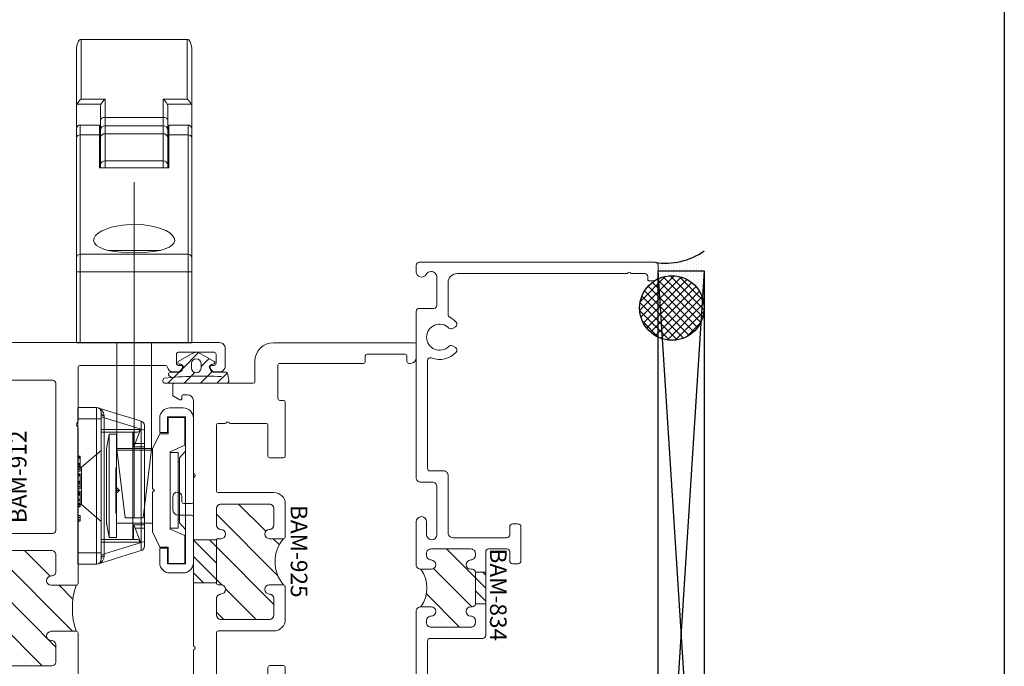
# Model space of a CAD drawing. Units: inches. Extents: x -80 to 1378, y -169 to 158.
# Drawn here: x -69 to -64, y 7 to 11 of the extents above; entities that cross this region are included whole.
import ezdxf

# ---------------------------------------------------------------- set-up
doc = ezdxf.new("R2010")
doc.units = ezdxf.units.IN
doc.header["$LTSCALE"] = 32
doc.header["$MEASUREMENT"] = 0
doc.linetypes.add('CENTERX2', pattern=[0.8, 0.5, -0.1, 0.1, -0.1])
doc.linetypes.add('HIDDEN', pattern=[0.375, 0.25, -0.125])
doc.layers.get('0').update_dxf_attribs({"linetype": 'CONTINUOUS', "lineweight": 30})
for name, color, linetype, lineweight in [('00-SEALANT', 5, 'CONTINUOUS', 25), ('Die#', 230, 'CONTINUOUS', 15), ('Extrusions', 170, 'CONTINUOUS', 20), ('HARDWARE', 40, 'CONTINUOUS', 20), ('Misc.', 42, 'CONTINUOUS', 13), ('Thermal Break', 1, 'CONTINUOUS', 15)]:
    doc.layers.add(name, color=color, linetype=linetype, lineweight=lineweight)
doc.layers.add('AM_VIEWS', color=1, linetype='CONTINUOUS', lineweight=25, plot=False)
doc.styles.add('PART ID', font='arial.ttf')

# ---------------------------------------------------------------- blocks, each defined once
blk = doc.blocks.new('PI BLUB')
at = {"layer": 'Misc.'}
for p, q in [((-0.0678, 0.1063), (-0.0104, 0.1637)), ((-0.051, 0.1715), (-0.0124, 0.1643)), ((-0.0678, -0.1719), (-0.0678, 0.1566)), ((-0.0072, 0.1584), (-0.0072, 0.0952)), ((-0.0678, 0.0179), (-0.0047, 0.0811)), ((0.0141, 0.0701), (0.0267, 0.0701)), ((0.0232, 0.0206), (0.0668, 0.0642)), ((0.0353, 0.0787), (0.0353, 0.0873)), ((0.0509, 0.0923), (0.0921, 0.0199)), ((0.0105, -0.0805), (0.0983, 0.0073)), ((0.0151, 0.0206), (0.0398, 0.0206)), ((-0.0678, -0.0705), (-0.0098, -0.0124)), ((0.0398, -0.0311), (0.0151, -0.0311)), ((0.0921, -0.0303), (0.0509, -0.1027)), ((-0.0678, -0.1588), (-0.0074, -0.0984)), ((-0.0072, -0.102), (-0.0072, -0.1473)), ((0.0267, -0.0805), (0.0108, -0.0805)), ((0.0353, -0.0977), (0.0353, -0.0891))]:
    blk.add_line(p, q, dxfattribs=at)
for centre, radius, start, end in [((-0.0528, 0.1566), 0.015, 83, 180), ((-0.0132, 0.1584), 0.006, 0, 83), ((-2.2627, 0.0349), 2.2336, 354.5194, 2.4648), ((0.0141, 0.0916), 0.0215, 170.2759, 270), ((0.0267, 0.0787), 0.00861, 270, 360), ((0.0439, 0.0873), 0.00861, 35.6184, 180), ((0.0151, -0.0052), 0.0258, 90, 270), ((0.0398, -0.0052), 0.0258, 270, 90), ((0.0571, -0.0052), 0.0431, 324.3816, 35.6184), ((0.0113, -0.0992), 0.0187, 91.7569, 188.7342), ((0.0267, -0.0891), 0.00861, 0, 90), ((0.0439, -0.0977), 0.00861, 180, 324.3816), ((-0.006, -0.1301), 0.0299, 188.7565, 238.7618), ((-0.0187, -0.144), 0.012, 256.3446, 343.8515), ((-0.0528, -0.1719), 0.015, 180, 334.0574)]:
    blk.add_arc(centre, radius, start, end, dxfattribs=at)
blk = doc.blocks.new('BAM-834')
at = {"layer": 'Thermal Break'}
h = blk.add_hatch(dxfattribs=at)
h.set_pattern_fill('ANSI31', color=256, style=0)
h.paths.add_polyline_path([(2.132, 1.287), (2.132, 1.231, -1), (2.082, 1.231, 0.414214), (2.057, 1.256), (2.047, 1.256, 0.414214), (2.022, 1.231), (2.022, 1.016, 0.414214), (2.047, 0.991), (2.057, 0.991, 0.414214), (2.082, 1.016, -1), (2.132, 1.016), (2.132, 1.007, 0.414214), (2.148, 0.991), (2.32, 0.991, 0.414214), (2.336, 1.007), (2.336, 1.016, -1), (2.386, 1.016, 0.414214), (2.411, 0.991), (2.421, 0.991, 0.414214), (2.446, 1.016), (2.446, 1.231, 0.414214), (2.421, 1.256), (2.411, 1.256, 0.414214), (2.386, 1.231, -1), (2.336, 1.231), (2.336, 1.287, -0.32347)])
h = blk.add_hatch(dxfattribs=at)
h.set_pattern_fill('ANSI31', color=256, scale=0.4, style=0)
h.paths.add_polyline_path([(2.32, 0.935), (2.32, 0.991), (2.148, 0.991), (2.148, 0.935)])
at = {"layer": 'Extrusions'}
blk.add_lwpolyline([(2.421, 1.256), (2.411, 1.256, 0.414214), (2.386, 1.231), (2.386, 1.231, -1), (2.336, 1.231), (2.336, 1.287, -0.414214), (2.361, 1.312), (2.593, 1.312, -1), (2.593, 1.256), (2.5236, 1.256, 1), (2.5236, 1.2), (2.783, 1.2, 0.414214), (2.808, 1.225), (2.808, 1.287, -0.414214), (2.833, 1.312), (3.734, 1.312, -0.414214), (3.75, 1.296), (3.75, 1.216, 0.414214), (3.766, 1.2), (3.919, 1.2, 0.414214), (3.95, 1.231), (3.95, 1.231, 0.267949), (3.9345, 1.2579, -0.767327), (3.949, 1.312), (3.984, 1.312, -0.414214), (4, 1.296), (4, 0.016, -0.414214), (3.984, 0), (3.925, 0, -0.414214), (3.9, 0.025), (3.9, 0.05, -0.414214), (3.906, 0.056), (3.923, 0.056, 0.414214), (3.939, 0.072), (3.939, 0.148, 1), (3.939, 0.164), (3.939, 1.089, 0.414214), (3.889, 1.139), (3.7162, 1.139, 0.282464), (3.7019, 1.1302, -0.091335), (3.6753, 1.0954, -0.478143), (3.6507, 1.0992), (3.6412, 1.1157, -0.340011), (3.6438, 1.135, 2.421048), (3.5442, 1.135, -0.340011), (3.5468, 1.1157), (3.5373, 1.0992, -0.478143), (3.5127, 1.0954, -0.311406), (3.4813, 1.2292, 0.528386), (3.4665, 1.251), (2.885, 1.251, 0.414214), (2.869, 1.235), (2.869, 1.164, -0.414214), (2.844, 1.139), (2.532, 1.139, 0.414214), (2.507, 1.114), (2.507, 0.821, 0.414214), (2.523, 0.805), (2.566, 0.805, -0.414214), (2.582, 0.789), (2.582, 0.76, -0.414214), (2.566, 0.744), (2.382, 0.744, -0.414214), (2.366, 0.76), (2.366, 0.789, -0.414214), (2.382, 0.805), (2.43, 0.805, 0.414214), (2.446, 0.821), (2.446, 0.919, 0.414214), (2.43, 0.935), (1.977, 0.935, -0.414214), (1.961, 0.951), (1.961, 1.235, 0.414214), (1.945, 1.251), (1.2835, 1.251, 0.528386), (1.2687, 1.2292, -0.311406), (1.2373, 1.0954, -0.478143), (1.2127, 1.0992), (1.2032, 1.1157, -0.340011), (1.2058, 1.135, 2.421048), (1.1062, 1.135, -0.340011), (1.1088, 1.1157), (1.0993, 1.0992, -0.478143), (1.0747, 1.0954, -0.311406), (1.0433, 1.2292, 0.528386), (1.0285, 1.251), (0.111, 1.251, 0.414214), (0.061, 1.201), (0.061, 0.072, 0.414214), (0.077, 0.056), (0.094, 0.056, -0.414214), (0.1, 0.05), (0.1, 0.025, -0.414214), (0.075, 0), (0.016, 0, -0.414214), (0, 0.016), (0, 1.296, -0.414214), (0.016, 1.312), (1.285, 1.312, 0.414214), (1.301, 1.328), (1.301, 2.062), (1.355, 2.062, -0.414214), (1.371, 2.046), (1.363, 2.038), (1.3692, 2.0318, -0.414214), (1.3692, 2.0233), (1.363, 2.017), (1.3692, 2.0108, -0.414214), (1.3692, 2.0023), (1.363, 1.9961), (1.3692, 1.9898, -0.414214), (1.3692, 1.9813), (1.363, 1.9751), (1.3692, 1.9688, -0.414214), (1.3692, 1.9604), (1.363, 1.9541), (1.3692, 1.9479, -0.414214), (1.3692, 1.9394), (1.363, 1.9331), (1.3692, 1.9269, -0.414214), (1.3692, 1.9184), (1.363, 1.9122), (1.3692, 1.9059, -0.414214), (1.3692, 1.8974), (1.363, 1.8912), (1.3692, 1.885, -0.414214), (1.3692, 1.8765), (1.363, 1.8702), (1.3692, 1.864, -0.414214), (1.3692, 1.8555), (1.363, 1.8493), (1.3692, 1.843, -0.414214), (1.3692, 1.8345), (1.363, 1.8283), (1.3692, 1.8221, -0.414214), (1.3692, 1.8136), (1.363, 1.8073), (1.3692, 1.8011, -0.414214), (1.3692, 1.7926), (1.363, 1.7864), (1.3692, 1.7801, -0.414214), (1.3692, 1.7716), (1.363, 1.7654), (1.3692, 1.7591, -0.414214), (1.3692, 1.7507), (1.363, 1.7444), (1.3692, 1.7382, -0.414214), (1.3692, 1.7297), (1.363, 1.7234), (1.3692, 1.7172, -0.414214), (1.3692, 1.7087), (1.363, 1.7025), (1.3692, 1.6962, -0.414214), (1.3692, 1.6877), (1.363, 1.6815), (1.3692, 1.6753, -0.414214), (1.3692, 1.6668), (1.363, 1.6605), (1.3692, 1.6543, -0.414214), (1.3692, 1.6458), (1.363, 1.6396), (1.3692, 1.6333, -0.414214), (1.3692, 1.6248), (1.363, 1.6186), (1.3692, 1.6123, -0.414214), (1.3692, 1.6039), (1.363, 1.5976), (1.3692, 1.5914, -0.198912), (1.371, 1.5871), (1.371, 1.328, 0.414214), (1.387, 1.312), (2.107, 1.312, -0.414214), (2.132, 1.287), (2.132, 1.231, -1), (2.082, 1.231, 0.414214), (2.057, 1.256), (2.047, 1.256, 0.414214), (2.022, 1.231), (2.022, 1.016, 0.414214), (2.047, 0.991), (2.057, 0.991, 0.414214), (2.082, 1.016, -1), (2.132, 1.016), (2.132, 1.007, 0.414214), (2.148, 0.991), (2.32, 0.991, 0.414214), (2.336, 1.007), (2.336, 1.016, -1), (2.386, 1.016, 0.414214), (2.411, 0.991), (2.421, 0.991, 0.414214), (2.446, 1.016), (2.446, 1.231, 0.414214)], format="xyb", close=True, dxfattribs=at)
at = {"layer": 'Thermal Break'}
for points in [[(2.148, 0.991), (2.148, 0.935)], [(2.32, 0.991), (2.32, 0.935)]]:
    blk.add_lwpolyline(points, dxfattribs=at)
blk.add_arc((2.234, 1.4282), 0.1742, 234.1503, 305.8497, dxfattribs=at)
at = {"layer": 'Die#', "style": 'PART ID', "flags": 8}
blk.add_attdef('BAM-834', (1.9211, 0.823), '', height=0.09, dxfattribs=at)
blk = doc.blocks.new('A$C4DDE0FFB')
at = {"layer": 'Extrusions'}
for p, q in [((0.2745, 2.063), (0.2895, 2.063)), ((0.2995, 2.053), (0.2995, 1.219)), ((0.1745, 0.885), (0.1745, 1.963)), ((1.3945, 1.219), (1.3945, 1.29)), ((1.4255, 1.321), (1.4945, 1.321)), ((2.0204, 1.2815), (2.0404, 1.316)), ((2.049, 1.321), (2.0995, 1.321)), ((2.1095, 1.311), (2.1095, 0.885)), ((1.457, 1.261), (1.457, 1.219)), ((1.4575, 1.2431), (1.4575, 1.249)), ((1.4945, 1.271), (1.467, 1.271)), ((2.04, 1.271), (2.0265, 1.271)), ((2.047, 1.24), (2.047, 1.264)), ((-0.0455, 0.01), (-0.0455, 1.178)), ((0.0165, 1.178), (0.0165, 0.885)), ((0.3095, 1.209), (0.6575, 1.209)), ((0.6645, 1.2061), (0.6696, 1.2011)), ((0.6794, 1.2011), (0.6845, 1.2061)), ((0.6915, 1.209), (1.3845, 1.209)), ((1.467, 1.209), (1.5925, 1.209)), ((1.5995, 1.2061), (1.6046, 1.2011)), ((1.6144, 1.2011), (1.6195, 1.2061)), ((1.6265, 1.209), (2.016, 1.209)), ((2.0166, 1.209), (1.9665, 1.209)), ((0.392, 1.074), (0.392, 0.814)), ((0.757, 1.084), (0.402, 1.084)), ((0.767, 0.772), (0.767, 1.074)), ((0.942, 1.084), (0.854, 1.084)), ((1.017, 1.074), (1.017, 1.059)), ((1.26, 1.084), (1.027, 1.084)), ((1.267, 1.059), (1.267, 1.077)), ((1.43, 1.084), (1.342, 1.084)), ((1.517, 1.074), (1.517, 0.772)), ((1.882, 1.084), (1.527, 1.084)), ((1.892, 1.0382), (1.892, 1.074)), ((0.829, 1.059), (0.829, 0.797)), ((1.455, 0.797), (1.455, 1.059)), ((1.892, 0.814), (1.892, 1.0083)), ((0.0265, 0.875), (0.1645, 0.875)), ((2.1195, 0.875), (2.2295, 0.875)), ((0.402, 0.804), (0.569, 0.804)), ((1.715, 0.804), (1.882, 0.804)), ((0.257, 0.75), (0.0765, 0.75)), ((0.579, 0.794), (0.579, 0.72)), ((0.854, 0.772), (0.942, 0.772)), ((1.017, 0.797), (1.017, 0.72)), ((1.267, 0.72), (1.267, 0.797)), ((1.342, 0.772), (1.43, 0.772)), ((1.705, 0.72), (1.705, 0.794)), ((2.2075, 0.75), (2.027, 0.75)), ((2.3295, 0.775), (2.3295, 0.01)), ((0.0665, 0.74), (0.0665, 0.286)), ((0.267, 0.72), (0.267, 0.74)), ((0.569, 0.71), (0.277, 0.71)), ((1.007, 0.71), (0.829, 0.71)), ((1.455, 0.71), (1.277, 0.71)), ((2.007, 0.71), (1.715, 0.71)), ((2.017, 0.74), (2.017, 0.72)), ((2.2175, 0.286), (2.2175, 0.74)), ((0.0565, 0.276), (0.0265, 0.276)), ((2.2575, 0.276), (2.2275, 0.276)), ((0.0165, 0.266), (0.0165, 0.06)), ((2.2675, 0.06), (2.2675, 0.266)), ((0.0355, 0), (-0.0355, 0)), ((0.0265, 0.05), (0.0565, 0.05)), ((0.0665, 0.04), (0.0665, 0.031)), ((2.2175, 0.031), (2.2175, 0.04)), ((2.2275, 0.05), (2.2575, 0.05)), ((2.3195, 0), (2.2485, 0))]:
    blk.add_line(p, q, dxfattribs=at)
for centre, radius, start, end in [((0.2745, 1.963), 0.1, 90, 180), ((0.2895, 2.053), 0.01, 0, 90), ((1.4255, 1.29), 0.031, 90, 180), ((1.4945, 1.296), 0.025, 270, 90), ((2.049, 1.311), 0.01, 90, 150), ((2.0995, 1.311), 0.01, 360, 90), ((1.467, 1.261), 0.01, 90, 180), ((2.016, 1.24), 0.031, 270, 360), ((2.0265, 1.278), 0.007, 150, 270), ((2.04, 1.264), 0.007, 360, 90), ((-0.0145, 1.178), 0.031, 0, 180), ((0.3095, 1.219), 0.01, 180, 270), ((0.6575, 1.199), 0.01, 45, 90), ((0.6745, 1.206), 0.007, 225, 315), ((0.6915, 1.199), 0.01, 90, 135), ((1.3845, 1.219), 0.01, 270, 0), ((1.467, 1.219), 0.01, 180, 270), ((1.5925, 1.199), 0.01, 45, 90), ((1.6095, 1.206), 0.007, 225, 315), ((1.6265, 1.199), 0.01, 90, 135), ((0.402, 1.074), 0.01, 90, 180), ((0.757, 1.074), 0.01, 0, 90), ((0.854, 1.059), 0.025, 90, 180), ((0.942, 1.059), 0.025, 0, 90), ((1.027, 1.074), 0.01, 90, 180), ((1.26, 1.077), 0.007, 0, 90), ((1.342, 1.059), 0.025, 90, 180), ((1.43, 1.059), 0.025, 0, 90), ((1.527, 1.074), 0.01, 90, 180), ((1.882, 1.074), 0.01, 0, 90), ((0.992, 1.059), 0.025, 180, 0), ((1.292, 1.059), 0.025, 180, 0), ((1.902, 1.0382), 0.01, 180, 236.251), ((1.902, 1.0083), 0.01, 123.749, 180), ((1.892, 1.0232), 0.008, 303.749, 56.251), ((0.0265, 0.885), 0.01, 180, 270), ((0.1645, 0.885), 0.01, 270, 360), ((2.1195, 0.885), 0.01, 180, 270), ((2.2295, 0.775), 0.1, 0, 90), ((0.402, 0.814), 0.01, 180, 270), ((0.569, 0.794), 0.01, 360, 90), ((0.992, 0.797), 0.025, 0, 180), ((1.292, 0.797), 0.025, 0, 180), ((1.715, 0.794), 0.01, 90, 180), ((1.882, 0.814), 0.01, 270, 0), ((0.0765, 0.74), 0.01, 90, 180), ((0.257, 0.74), 0.01, 360, 90), ((0.829, 0.772), 0.062, 180, 270), ((0.854, 0.797), 0.025, 180, 270), ((0.942, 0.797), 0.025, 270, 0), ((1.342, 0.797), 0.025, 180, 270), ((1.43, 0.797), 0.025, 270, 0), ((1.455, 0.772), 0.062, 270, 0), ((2.027, 0.74), 0.01, 90, 180), ((2.2075, 0.74), 0.01, 360, 90), ((0.277, 0.72), 0.01, 180, 270), ((0.569, 0.72), 0.01, 270, 0), ((1.007, 0.72), 0.01, 270, 0), ((1.277, 0.72), 0.01, 180, 270), ((1.715, 0.72), 0.01, 180, 270), ((2.007, 0.72), 0.01, 270, 0), ((0.0265, 0.266), 0.01, 90, 180), ((0.0565, 0.286), 0.01, 270, 360), ((2.2275, 0.286), 0.01, 180, 270), ((2.2575, 0.266), 0.01, 0, 90), ((0.0265, 0.06), 0.01, 180, 270), ((2.2575, 0.06), 0.01, 270, 0), ((-0.0355, 0.01), 0.01, 180, 270), ((0.0355, 0.031), 0.031, 270, 0), ((0.0565, 0.04), 0.01, 0, 90), ((2.2275, 0.04), 0.01, 90, 180), ((2.2485, 0.031), 0.031, 180, 270), ((2.3195, 0.01), 0.01, 270, 360)]:
    blk.add_arc(centre, radius, start, end, dxfattribs=at)
blk = doc.blocks.new('BAM-925')
at = {"layer": 'Thermal Break'}
h = blk.add_hatch(dxfattribs=at)
h.set_pattern_fill('ANSI31', color=256, scale=0.5, style=0)
h.paths.add_polyline_path([(1.3055, 1.209), (1.0725, 1.209), (1.0725, 1.084), (1.3055, 1.084)])
h = blk.add_hatch(dxfattribs=at)
h.set_pattern_fill('ANSI31', color=256, style=0)
h.paths.add_polyline_path([(1.5005, 1.059, 0.414214), (1.4755, 1.084), (1.3875, 1.084, 0.414214), (1.3625, 1.059, -1), (1.3125, 1.059), (1.3125, 1.077, 0.414214), (1.3055, 1.084), (1.0725, 1.084, 0.414214), (1.0625, 1.074), (1.0625, 1.059, -1), (1.0125, 1.059, 0.414214), (0.9875, 1.084), (0.8995, 1.084, 0.414214), (0.8745, 1.059), (0.8745, 0.797, 0.414214), (0.8995, 0.772), (0.9875, 0.772, 0.414214), (1.0125, 0.797, -1), (1.0625, 0.797), (1.0625, 0.72, -0.36665), (1.3125, 0.72), (1.3125, 0.797, -1), (1.3625, 0.797, 0.414214), (1.3875, 0.772), (1.4755, 0.772, 0.414214), (1.5005, 0.797)])
at = {"layer": 'Extrusions'}
blk.add_lwpolyline([(1.0625, 0.72), (1.0625, 0.797, 1), (1.0125, 0.797, -0.414214), (0.9875, 0.772), (0.8995, 0.772, -0.414214), (0.8745, 0.797), (0.8745, 1.059, -0.414214), (0.8995, 1.084), (0.9875, 1.084, -0.414214), (1.0125, 1.059, 1), (1.0625, 1.059), (1.0625, 1.074, -0.414214), (1.0725, 1.084), (1.3055, 1.084, -0.414214), (1.3125, 1.077), (1.3125, 1.059, 1), (1.3625, 1.059, -0.414214), (1.3875, 1.084), (1.4755, 1.084, -0.414214), (1.5005, 1.059), (1.5005, 0.797, -0.414214), (1.4755, 0.772), (1.3875, 0.772, -0.414214), (1.3625, 0.797, 1), (1.3125, 0.797), (1.3125, 0.72)], format="xyb", dxfattribs=at)
at = {"layer": 'Thermal Break'}
for p, q in [((1.0725, 1.084), (1.0725, 1.209)), ((1.3055, 1.084), (1.3055, 1.209))]:
    blk.add_line(p, q, dxfattribs=at)
blk.add_arc((1.1875, 0.5725), 0.1934, 49.7291, 130.2709, dxfattribs=at)
at = {"layer": 'Extrusions'}
blk.add_blockref('A$C4DDE0FFB', (0.0455, 0), dxfattribs=at)
at = {"layer": 'Die#', "style": 'PART ID', "flags": 8}
blk.add_attdef('BAM-925', (0.9668, 0.5918), '', height=0.09, dxfattribs=at)
blk = doc.blocks.new('.25 shim')
at = {"layer": '00-SEALANT', "linetype": 'Continuous'}
for p, q in [((3.909, 0.25), (0, 0)), ((0, 0.25), (3.909, 0))]:
    blk.add_line(p, q, dxfattribs=at)
blk.add_lwpolyline([(0, 0), (3.909, 0), (3.909, 0.25), (0, 0.25)], close=True, dxfattribs=at)
blk = doc.blocks.new('BAM-912')
at = {"layer": 'Thermal Break'}
h = blk.add_hatch(dxfattribs=at)
h.set_pattern_fill('ANSI31', color=256, scale=0.5, style=0)
h.paths.add_polyline_path([(0.84, 1.323), (0.59, 1.323), (0.59, 1.2206, -0.414214), (0.6, 1.2306), (0.83, 1.2306, -0.414214), (0.84, 1.2206)])
h = blk.add_hatch(dxfattribs=at)
h.set_pattern_fill('ANSI31', color=256)
h.paths.add_polyline_path([(1.028, 1.206, 0.414214), (1.004, 1.23), (0.914, 1.23, 0.420331), (0.89, 1.2055, -1.010255), (0.84, 1.205), (0.84, 1.2206, 0.414214), (0.83, 1.2306), (0.6, 1.2306, 0.414214), (0.59, 1.2206), (0.59, 1.205, -1), (0.54, 1.205), (0.54, 1.206, 0.414214), (0.516, 1.23), (0.426, 1.23, 0.414214), (0.402, 1.206), (0.402, 0.9433, 0.414214), (0.426, 0.9193), (0.516, 0.9193, 0.420331), (0.54, 0.9438, -1.010255), (0.59, 0.9443), (0.59, 0.808, -0.169957), (0.84, 0.808), (0.84, 0.9443, -1), (0.89, 0.9443), (0.89, 0.9433, 0.414214), (0.914, 0.9193), (1.004, 0.9193, 0.414214), (1.028, 0.9433)])
at = {"layer": 'Extrusions'}
for points in [[(0.3933, 1.328, -0.267949), (0.3847, 1.323), (0.134, 1.323, -0.414214), (0.124, 1.333), (0.124, 2.219, 0.414214), (0.114, 2.229), (0.1, 2.229, 0.414214), (0, 2.129), (0, 1.298, 0.414214), (0.1, 1.198), (0.2117, 1.198, -0.414214), (0.2217, 1.188), (0.2217, 1.1224, -0.414214), (0.2117, 1.1124), (0.197, 1.1124, 0.414214), (0.187, 1.1024), (0.187, 1.051, 0.218281), (0.1905, 1.0434), (0.2088, 1.0277, 0.641657), (0.222, 1.0337), (0.222, 1.0524, -0.414214), (0.232, 1.0624), (0.2827, 1.0624, -0.414214), (0.2927, 1.0524), (0.2927, 0.858, -0.414214), (0.2827, 0.848), (0.232, 0.848, -0.414214), (0.222, 0.858), (0.222, 0.8767, 0.641657), (0.2088, 0.8828), (0.1905, 0.867, 0.218281), (0.187, 0.8594), (0.187, 0.829, 0.414214), (0.218, 0.798), (0.58, 0.798, 0.414214), (0.59, 0.808), (0.59, 0.9443, 1), (0.54, 0.9443), (0.54, 0.9433, -0.414214), (0.516, 0.9193), (0.426, 0.9193, -0.414214), (0.402, 0.9433), (0.402, 1.206, -0.414214), (0.426, 1.23), (0.516, 1.23, -0.414214), (0.54, 1.206), (0.54, 1.205, 1), (0.59, 1.205), (0.59, 1.2206, -0.414214), (0.6, 1.2306), (0.83, 1.2306, -0.414214), (0.84, 1.2206), (0.84, 1.205, 1), (0.89, 1.205), (0.89, 1.206, -0.414214), (0.914, 1.23), (1.004, 1.23, -0.414214), (1.028, 1.206), (1.028, 0.9433, -0.414214), (1.004, 0.9193), (0.914, 0.9193, -0.414214), (0.89, 0.9433), (0.89, 0.9443, 1), (0.84, 0.9443), (0.84, 0.808, 0.414214), (0.85, 0.798), (1.6927, 0.798, 0.198912), (1.6998, 0.8009), (1.7039, 0.8051, -0.414214), (1.7181, 0.8051), (1.7222, 0.8009, 0.198912), (1.7293, 0.798), (2.021, 0.798, -0.414214), (2.031, 0.788), (2.031, 0.3238, -0.364809), (2.0227, 0.314, 0.364809), (1.997, 0.2834), (1.997, 0.253, 0.218281), (2.0005, 0.2454), (2.0188, 0.2297, 0.641657), (2.032, 0.2357), (2.032, 0.2544, -0.414214), (2.042, 0.2644), (2.0927, 0.2644, -0.414214), (2.1027, 0.2544), (2.1027, 0.06, -0.414214), (2.0927, 0.05), (2.042, 0.05, -0.414214), (2.032, 0.06), (2.032, 0.0787, 0.641657), (2.0188, 0.0848), (2.0005, 0.069, 0.218281), (1.997, 0.0614), (1.997, 0.031, 0.414214), (2.028, 0), (2.124, 0, 0.414214), (2.155, 0.031), (2.155, 1.223, 0.414214), (2.055, 1.323), (1.945, 1.323, -0.414214), (1.935, 1.333), (1.935, 1.4238, 0.414214), (1.925, 1.4338), (1.8785, 1.4338, 0.255737), (1.87, 1.4292), (1.8489, 1.3961, 0.59269), (1.8556, 1.3838), (1.865, 1.3838, -0.414214), (1.873, 1.3758), (1.873, 1.354, -0.414214), (1.842, 1.323), (1.7293, 1.323, 0.198912), (1.7222, 1.3201), (1.7181, 1.3159, -0.414214), (1.7039, 1.3159), (1.6998, 1.3201, 0.198912), (1.6927, 1.323), (1.292, 1.323, -0.414214), (1.282, 1.333), (1.282, 1.3738, -0.414214), (1.292, 1.3838), (1.319, 1.3838, 1), (1.319, 1.4338), (1.251, 1.4338, 0.414214), (1.22, 1.4028), (1.22, 1.333, -0.414214), (1.21, 1.323), (0.4193, 1.323, -0.267949), (0.4107, 1.328, 0.57735)], [(1.935, 1.1993), (1.137, 1.1993, 0.414214), (1.121, 1.1833), (1.121, 0.9353, 0.414214), (1.137, 0.9193), (1.935, 0.9193, 0.414214), (1.951, 0.9353), (1.951, 1.1833, 0.414214)]]:
    blk.add_lwpolyline(points, format="xyb", close=True, dxfattribs=at)
at = {"layer": 'Thermal Break'}
for p, q in [((0.59, 1.2206), (0.59, 1.323)), ((0.84, 1.2206), (0.84, 1.323))]:
    blk.add_line(p, q, dxfattribs=at)
blk.add_arc((0.715, 0.4509), 0.3784, 70.7087, 109.2913, dxfattribs=at)
at = {"layer": 'Die#', "style": 'PART ID', "flags": 8}
blk.add_attdef('BAM-912', (1.1764, 1.0779), '', height=0.09, dxfattribs=at)
blk = doc.blocks.new('4400 PI RIGHT JAMB')
at = {"layer": '00-SEALANT'}
h = blk.add_hatch(dxfattribs=at)
h.set_pattern_fill('DOTS', color=256, scale=0.24, angle=90, style=0)
h.set_pattern_definition([(90, (-27.804377, -133.117341), (-0.015, 0.0075), [0, -0.015])])
edge = h.paths.add_edge_path()
edge.add_arc((0.0733, 3.7046), 0.1773, 4.6333, 127.4042)
edge.add_line((-0.0344, 3.8455), (-0.0386, 3.8525))
edge.add_arc((-0.0311, 3.8835), 0.0319, 256.4236, 354.4235)
edge.add_line((0.0006, 3.8804), (-0.0006, 3.9397))
edge.add_arc((-0.0156, 3.9395), 0.015, 0.8298, 91.5017)
edge.add_arc((0.0418, 4.3097), 0.3599, 260.7569, 305.3402)
edge.add_line((0.25, 4.0161), (0.25, 3.7189))
h = blk.add_hatch(dxfattribs=at)
h.set_pattern_fill('NET', color=256, scale=0.25, angle=135, style=0)
h.set_pattern_definition([(135, (-34.64793, -132.89336), (-0.022097087, -0.022097087), []), (225, (-34.64793, -132.89336), (0.022097087, -0.022097087), [])])
edge = h.paths.add_edge_path()
edge.add_arc((0.0747, 3.7065), 0.1753, -175.196, 175.196, ccw=False)
edge.add_line((-0.1, 3.6918), (-0.1, 3.7212))
at = {"layer": '00-SEALANT', "linetype": 'Continuous'}
blk.add_circle((0.075, 3.7065), 0.175, dxfattribs=at)
at = {"layer": '00-SEALANT'}
blk.add_arc((0.042, 4.3091), 0.3593, 260.7139, 305.3833, dxfattribs=at)
at = {"linetype": 'Continuous', "xscale": -1, "rotation": 270}
blk.add_blockref('.25 shim', (0, 0), dxfattribs=at)
ref = blk.add_blockref('BAM-912', (-2.348, 1.3638), dxfattribs=dict(rotation=90))
ref.add_attrib('BAM-912', 'BAM-912', (-3.4259, 2.5402), dxfattribs={"layer": 'Die#', "height": 0.09, "rotation": 90, "style": 'PART ID'})
at = {"layer": 'Extrusions', "linetype": 'Continuous'}
ref = blk.add_blockref('BAM-834', (0, -0.0455), dxfattribs=dict(at, rotation=90))
ref.add_attrib('BAM-834', 'BAM-834', (-0.9118, 2.4028), dxfattribs={"layer": 'Die#', "height": 0.09, "rotation": 270, "style": 'PART ID'})
ref = blk.add_blockref('BAM-925', (-1.312, 1.1435), dxfattribs=dict(at, rotation=90))
ref.add_attrib('BAM-925', 'BAM-925', (-1.9926, 2.6386), dxfattribs={"layer": 'Die#', "height": 0.09, "rotation": 270, "style": 'PART ID'})
at = {"layer": 'Misc.', "xscale": -1, "rotation": 270}
blk.add_blockref('PI BLUB', (-2.5, 3.3663), dxfattribs=at)
blk = doc.blocks.new('A$C0B41742B')
at = {"layer": 'HARDWARE', "linetype": 'Continuous', "lineweight": 15}
for p, q in [((0.1934, 1.644), (-0.3816, 1.644)), ((-0.3816, 1.644), (-0.3815, 1.3196)), ((0.1935, 1.3196), (0.1934, 1.644)), ((-0.4065, 1.2822), (-0.4065, 1.5948)), ((0.2185, 1.5948), (0.2185, 1.2822)), ((-0.4065, 1.2822), (-0.4065, 1.16)), ((-0.2741, 1.293), (-0.4041, 1.293)), ((-0.3815, 1.3196), (-0.2515, 1.3196)), ((-0.2765, 1.2057), (-0.2765, 1.2822)), ((-0.2515, 1.3196), (-0.2515, 1.2214)), ((0.0635, 1.3196), (0.1935, 1.3196)), ((0.0635, 1.2214), (0.0635, 1.3196)), ((0.2161, 1.293), (0.0861, 1.293)), ((0.0885, 1.2822), (0.0885, 1.2057)), ((0.2185, 1.16), (0.2185, 1.2822)), ((-0.2815, 1.18), (-0.3865, 1.18)), ((-0.3865, 1.18), (-0.3865, 1.1262)), ((-0.2815, 1.1262), (-0.2815, 1.18)), ((-0.2765, 1.1518), (-0.2765, 1.2057)), ((-0.2515, 1.2214), (-0.2515, 1.1765)), ((-0.2515, 1.2214), (0.0635, 1.2214)), ((-0.2515, 1.1765), (-0.2515, 1.1324)), ((0.0635, 1.1765), (-0.2515, 1.1765)), ((0.0635, 1.1765), (0.0635, 1.2214)), ((0.0635, 1.1324), (0.0635, 1.1765)), ((0.0885, 1.2057), (0.0885, 1.1518)), ((0.1985, 1.18), (0.0935, 1.18)), ((0.0935, 1.18), (0.0935, 1.1262)), ((0.1985, 1.1262), (0.1985, 1.18)), ((-0.4065, 1.1105), (-0.4065, 1.16)), ((-0.3865, 1.1262), (-0.3865, 0.4796)), ((-0.2815, 1.1262), (-0.3865, 1.1262)), ((-0.2815, 0.9488), (-0.2815, 1.1262)), ((-0.2765, 1.1122), (-0.2765, 1.1518)), ((-0.2515, 1.1324), (-0.2515, 0.9854)), ((-0.2515, 1.1324), (0.0635, 1.1324)), ((0.0635, 0.9854), (0.0635, 1.1324)), ((0.0885, 1.1518), (0.0885, 1.1122)), ((0.1985, 1.1262), (0.0935, 1.1262)), ((0.0935, 1.1262), (0.0935, 0.9488)), ((0.1985, 0.4796), (0.1985, 1.1262)), ((0.2185, 1.16), (0.2185, 1.1105)), ((-0.4065, 0.4603), (-0.4065, 1.1105)), ((-0.2765, 1.0903), (-0.2815, 1.0903)), ((-0.2765, 0.9652), (-0.2765, 1.1122)), ((0.0885, 1.1122), (0.0885, 0.9652)), ((0.0885, 1.0903), (0.0935, 1.0903)), ((0.2185, 1.1105), (0.2185, 0.4603)), ((-0.2765, 1.052), (-0.2815, 1.052)), ((0.0935, 1.052), (0.0885, 1.052)), ((-0.2765, 0.9488), (-0.2765, 0.9652)), ((-0.2515, 0.9854), (0.0635, 0.9854)), ((-0.2515, 0.9854), (-0.2515, 0.9488)), ((0.0635, 0.9488), (0.0635, 0.9854)), ((0.0885, 0.9652), (0.0885, 0.9488)), ((0.0935, 0.9488), (-0.2815, 0.9488)), ((0.048, 0.5), (-0.2368, 0.5)), ((-0.4065, 0.3833), (-0.4065, 0.4603)), ((-0.3865, 0.4796), (-0.3865, 0.3833)), ((-0.3865, 0.4796), (0.1985, 0.4796)), ((0.1985, 0.3833), (0.1985, 0.4796)), ((0.2185, 0.4603), (0.2185, 0.3833)), ((-0.4065, 0.3833), (-0.3865, 0.3833)), ((-0.4065, 0), (-0.4065, 0.3833)), ((-0.3865, 0.3833), (-0.3865, 0)), ((0.1985, 0.3833), (-0.3865, 0.3833)), ((0.1985, 0), (0.1985, 0.3833)), ((0.1985, 0.3833), (0.2185, 0.3833)), ((0.2185, 0.3833), (0.2185, 0)), ((-0.3865, 0), (-0.4065, 0)), ((0.1985, 0), (-0.3865, 0)), ((-0.188, -0.5794), (-0.188, 0)), ((0, -0.5794), (0, 0)), ((0.2185, 0), (0.1985, 0)), ((-0.188, -0.5794), (-0.1425, -0.95)), ((-0.0455, -0.95), (0, -0.5794)), ((-0.0455, -0.95), (-0.1425, -0.95))]:
    blk.add_line(p, q, dxfattribs=at)
at = {"layer": 'HARDWARE', "linetype": 'CENTERX2', "lineweight": 0}
blk.add_line((-0.094, -0.95), (-0.094, 0.8694), dxfattribs=at)
at = {"layer": 'HARDWARE', "linetype": 'Continuous', "lineweight": 15, "flags": 128}
for points in [[(-0.4041, 1.293), (-0.4064, 1.284), (-0.4065, 1.2822)], [(-0.2765, 1.2822), (-0.2748, 1.2913), (-0.2741, 1.293)], [(0.0861, 1.293), (0.0872, 1.2901), (0.0885, 1.2822)], [(0.2185, 1.2822), (0.2168, 1.2913), (0.2161, 1.293)], [(-0.2515, 1.2214), (-0.2564, 1.2211), (-0.2611, 1.2202), (-0.2654, 1.2187), (-0.2692, 1.2168), (-0.2723, 1.2144), (-0.2746, 1.2117), (-0.276, 1.2088), (-0.2765, 1.2057)], [(0.0885, 1.2057), (0.088, 1.2088), (0.0866, 1.2117), (0.0843, 1.2144), (0.0812, 1.2168), (0.0774, 1.2187), (0.0731, 1.2202), (0.0684, 1.2211), (0.0635, 1.2214)], [(-0.2348, 0.5), (-0.2616, 0.5081), (-0.2833, 0.5176), (-0.2994, 0.5284), (-0.3096, 0.5402), (-0.3139, 0.5533), (-0.3118, 0.5667), (-0.3028, 0.5809), (-0.2872, 0.5947), (-0.2652, 0.6077), (-0.2373, 0.6195), (-0.2057, 0.6289), (-0.1701, 0.636), (-0.1348, 0.6402), (-0.0982, 0.6418), (-0.0302, 0.6378), (0.0304, 0.6255), (0.0805, 0.606), (0.1004, 0.5938), (0.1147, 0.5809), (0.1236, 0.567), (0.1259, 0.5531), (0.1211, 0.5395), (0.1093, 0.5267), (0.0911, 0.5155), (0.0668, 0.5057), (0.0468, 0.5)]]:
    blk.add_lwpolyline(points, dxfattribs=at)
at = {"layer": 'HARDWARE', "linetype": 'Continuous', "lineweight": 15}
for centre, radius, start, end in [((-0.3315, 1.5945), 0.075, 141.4889, 179.821), ((-0.3815, 1.619), 0.025, 90.2497, 111.8184), ((0.1935, 1.619), 0.025, 69.638, 90.1797), ((0.1377, 1.5937), 0.0809, 0.7271, 37.054), ((-0.335, 1.2572), 0.0778, 126.6595, 152.5617), ((-0.205, 1.2572), 0.0778, 126.6601, 152.561), ((0.017, 1.2572), 0.0778, 27.4389, 53.3399), ((0.147, 1.2572), 0.0778, 27.4363, 53.3425), ((-0.3865, 1.16), 0.02, 90, 180), ((-0.2517, 1.1517), 0.0248, 89.5715, 179.565), ((0.0637, 1.1517), 0.0248, 0.4351, 90.4285), ((0.1985, 1.16), 0.02, 0, 90), ((-0.3884, 1.1081), 0.0182, 83.9579, 172.292), ((-0.2537, 1.1095), 0.023, 84.612, 173.3349), ((0.0657, 1.1095), 0.023, 6.6651, 95.388), ((0.2004, 1.1081), 0.0182, 7.7082, 96.042), ((-0.2537, 0.9625), 0.023, 84.612, 173.3349), ((0.0657, 0.9625), 0.023, 6.6651, 95.388), ((-0.094, 1.3058), 0.818, 260.086, 279.914), ((-0.3869, 0.4599), 0.0196, 88.9457, 178.9053), ((0.1989, 0.4599), 0.0196, 1.0949, 91.0542)]:
    blk.add_arc(centre, radius, start, end, dxfattribs=at)
blk = doc.blocks.new('A$C1487550A')
at = {"layer": 'HARDWARE', "linetype": 'Continuous', "lineweight": 15}
for p, q in [((-0.055, 0.4475), (-0.127, 0.4475)), ((-0.182, 0.3925), (-0.182, 0.3135)), ((-0.14, 0.3135), (-0.14, 0.3985)), ((-0.14, 0.3985), (-0.042, 0.3985)), ((-0.136, 0.396), (-0.136, 0.3075)), ((-0.046, 0.396), (-0.136, 0.396)), ((-0.046, 0.245), (-0.046, 0.396)), ((-0.042, 0.3985), (-0.042, -0.3985)), ((0, -0.3925), (0, 0.3925)), ((-0.4694, 0.2365), (-0.4562, 0.305)), ((-0.4692, 0.2365), (-0.456, 0.305)), ((-0.4162, 0.305), (-0.4562, 0.305)), ((-0.4562, 0.305), (-0.4562, -0.255)), ((-0.416, 0.305), (-0.456, 0.305)), ((-0.456, 0.305), (-0.456, -0.255)), ((-0.4162, 0.305), (-0.4162, 0.025)), ((-0.416, 0.305), (-0.416, 0.025)), ((-0.1825, 0.3075), (-0.221, 0.225)), ((-0.136, 0.3075), (-0.1825, 0.3075)), ((-0.182, 0.3135), (-0.14, 0.3135)), ((-0.4712, -0.1679), (-0.4712, 0.2173)), ((-0.4712, 0.2173), (-0.4712, 0.1246)), ((-0.471, -0.1679), (-0.471, 0.2173)), ((-0.471, 0.2173), (-0.471, 0.1246)), ((-0.221, 0.2275), (-0.416, 0.2275)), ((-0.221, 0.219), (-0.416, 0.219)), ((-0.416, 0.015), (-0.416, 0.219)), ((-0.221, 0.225), (-0.221, 0.01)), ((-0.126, 0.21), (-0.046, 0.245)), ((-0.126, -0.21), (-0.126, 0.21)), ((-0.082, 0.205), (-0.126, 0.205)), ((-0.082, 0.1774), (-0.082, 0.205)), ((-0.082, -0.205), (-0.082, 0.1774)), ((-0.042, 0.2125), (-0.075, 0.1758)), ((-0.075, 0.1758), (-0.075, -0.1758)), ((-0.4712, 0.1246), (-0.4712, 0.0791)), ((-0.471, 0.1246), (-0.471, 0.0791)), ((-0.416, 0.1225), (-0.421, 0.1225)), ((-0.421, -0.1225), (-0.421, 0.1225)), ((-0.4712, 0.0791), (-0.4712, -0.0291)), ((-0.471, 0.0791), (-0.471, -0.0291)), ((-0.4162, 0.025), (-0.4162, -0.255)), ((-0.416, 0.025), (-0.416, -0.255)), ((-0.416, 0.015), (-0.416, 0)), ((-0.401, 0), (-0.416, 0)), ((-0.416, 0), (-0.416, -0.015)), ((-0.221, 0.01), (-0.211, 0)), ((-0.211, 0), (-0.221, -0.01)), ((-0.4712, -0.0291), (-0.4712, -0.0833)), ((-0.471, -0.0291), (-0.471, -0.0833)), ((-0.416, -0.219), (-0.416, -0.015)), ((-0.221, -0.01), (-0.221, -0.225)), ((-0.421, -0.1225), (-0.416, -0.1225)), ((-0.4694, -0.1869), (-0.4562, -0.255)), ((-0.4692, -0.1869), (-0.456, -0.255)), ((-0.4162, -0.1775), (-0.2212, -0.1775)), ((-0.416, -0.1775), (-0.221, -0.1775)), ((-0.126, -0.205), (-0.082, -0.205)), ((-0.046, -0.245), (-0.126, -0.21)), ((-0.075, -0.1758), (-0.042, -0.2125)), ((-0.4562, -0.255), (-0.4162, -0.255)), ((-0.456, -0.255), (-0.416, -0.255)), ((-0.221, -0.225), (-0.1825, -0.3075)), ((-0.046, -0.396), (-0.046, -0.245)), ((-0.1825, -0.3075), (-0.136, -0.3075)), ((-0.14, -0.3135), (-0.182, -0.3135)), ((-0.182, -0.3135), (-0.182, -0.3925)), ((-0.14, -0.3985), (-0.14, -0.3135)), ((-0.136, -0.3075), (-0.136, -0.396)), ((-0.042, -0.3985), (-0.14, -0.3985)), ((-0.136, -0.396), (-0.046, -0.396)), ((-0.127, -0.4475), (-0.055, -0.4475))]:
    blk.add_line(p, q, dxfattribs=at)
at = {"layer": 'HARDWARE', "linetype": 'Continuous', "lineweight": 15, "flags": 128}
for points in [[(-0.4712, 0.2173), (-0.4711, 0.2225), (-0.4694, 0.2365)], [(-0.471, 0.2173), (-0.4709, 0.2225), (-0.4692, 0.2365)], [(-0.401, 0), (-0.406, 0.005), (-0.411, 0.01), (-0.416, 0.015)], [(-0.416, -0.015), (-0.411, -0.01), (-0.406, -0.005), (-0.401, 0)]]:
    blk.add_lwpolyline(points, dxfattribs=at)
at = {"layer": 'HARDWARE', "linetype": 'Continuous', "lineweight": 15}
for centre, radius, start, end in [((-0.127, 0.3925), 0.055, 90, 180), ((-0.055, 0.3925), 0.055, 0, 90), ((-0.0785, 0.1237), 0.0315, 83.7006, 96.4794), ((-0.0785, -0.1237), 0.0315, 263.5206, 276.2994), ((-0.3712, -0.1679), 0.1, 180, 190.9541), ((-0.371, -0.1679), 0.1, 180, 190.9541), ((-0.127, -0.3925), 0.055, 180, 270), ((-0.055, -0.3925), 0.055, 270, 0)]:
    blk.add_arc(centre, radius, start, end, dxfattribs=at)
blk = doc.blocks.new('A$C5965214A')
at = {"layer": 'HARDWARE', "linetype": 'Continuous', "lineweight": 15}
for p, q in [((0.1, 0.425), (0, 0.425)), ((0, 0.425), (0, -0.425)), ((0.1, -0.425), (0.1, 0.425)), ((0.125, 0.4), (0.125, -0.4)), ((0.36, 0.3275), (0.36, 0.3022)), ((0.125, 0.3061), (0.3383, 0.3061)), ((0.3255, 0.2915), (0.125, 0.2915)), ((0.298, 0.2115), (0.298, 0.2915)), ((0.301, 0.2915), (0.301, 0.2141)), ((0.3105, 0.2297), (0.3383, 0.3061)), ((0.36, 0.3022), (0.36, 0.2297)), ((0.3105, 0.2297), (0.36, 0.2297)), ((0.36, 0.2297), (0.36, 0.2115)), ((0.36, 0.2115), (0.298, 0.2115)), ((0.298, 0.2115), (0.298, 0.2115)), ((0.298, -0.2091), (0.298, 0.2091)), ((0.36, 0.2115), (0.36, -0.2115)), ((0.298, -0.2115), (0.36, -0.2115)), ((0.298, -0.2115), (0.298, -0.2115)), ((0.298, -0.2915), (0.298, -0.2115)), ((0.36, -0.2115), (0.36, -0.2297)), ((0.301, -0.2141), (0.301, -0.2915)), ((0.36, -0.2297), (0.3105, -0.2297)), ((0.3383, -0.3061), (0.3105, -0.2297)), ((0.36, -0.2297), (0.36, -0.3022)), ((0.125, -0.2915), (0.3255, -0.2915)), ((0.125, -0.3746), (0.36, -0.3022)), ((0.3383, -0.3061), (0.125, -0.3061)), ((0.36, -0.3022), (0.36, -0.3275)), ((0.1, -0.425), (0, -0.425))]:
    blk.add_line(p, q, dxfattribs=at)
at = {"layer": 'HARDWARE', "linetype": 'HIDDEN', "lineweight": 0}
for p, q in [((0.1, 0.425), (0.1, -0.425)), ((0.1085, 0.4235), (0.1097, 0.4231)), ((0, 0.363), (0.125, 0.363)), ((0.012, 0.1612), (0, 0.1612)), ((0.0192, 0.1005), (0.125, 0.1925)), ((0.012, 0.1564), (0, 0.1564)), ((0.012, 0.15), (0, 0.15)), ((0.012, 0.1219), (0, 0.1219)), ((0.012, 0.1198), (0, 0.1198)), ((0.012, 0.1183), (0, 0.1183)), ((0.012, 0.1176), (0, 0.1176)), ((0.012, 0.1139), (0, 0.1139)), ((0.012, 0.1071), (0, 0.1071)), ((0.012, 0.1051), (0, 0.1051)), ((0, 0.1005), (0.0192, 0.1005)), ((0.012, 0.0923), (0, 0.0923)), ((0.012, 0.0907), (0, 0.0907)), ((0.012, 0.0795), (0, 0.0795)), ((0.012, 0.0651), (0, 0.0651)), ((0.012, 0.0602), (0, 0.0602)), ((0.012, 0.0538), (0, 0.0538)), ((0.0192, 0.1005), (0.0192, -0.1005)), ((0.012, 0.0257), (0, 0.0257)), ((0.012, 0.0237), (0, 0.0237)), ((0.012, 0.0221), (0, 0.0221)), ((0.012, 0.0215), (0, 0.0215)), ((0.012, 0.0177), (0, 0.0177)), ((0.012, 0.011), (0, 0.011)), ((0.012, 0.009), (0, 0.009)), ((0.012, -0.0039), (0, -0.0039)), ((0.012, -0.0055), (0, -0.0055)), ((0.012, -0.0167), (0, -0.0167)), ((0.012, -0.0295), (0, -0.0295)), ((0.012, -0.0359), (0, -0.0359)), ((0.012, -0.037), (0, -0.037)), ((0.012, -0.0407), (0, -0.0407)), ((0.012, -0.0471), (0, -0.0471)), ((0.012, -0.0505), (0, -0.0505)), ((0.012, -0.0723), (0, -0.0723)), ((0.012, -0.0724), (0, -0.0724)), ((0.012, -0.0725), (0, -0.0725)), ((0.012, -0.0727), (0, -0.0727)), ((0.012, -0.0792), (0, -0.0792)), ((0.012, -0.0934), (0, -0.0934)), ((0.012, -0.0984), (0, -0.0984)), ((0, -0.1005), (0.0192, -0.1005)), ((0.012, -0.1032), (0, -0.1032)), ((0.0192, -0.1005), (0.125, -0.1925)), ((0.012, -0.1096), (0, -0.1096)), ((0.012, -0.1144), (0, -0.1144)), ((0.012, -0.1609), (0, -0.1609)), ((0.012, -0.1721), (0, -0.1721)), ((0.012, -0.184), (0, -0.184)), ((0.012, -0.1914), (0, -0.1914)), ((0.012, -0.1609), (0.012, -0.1721)), ((0.012, -0.1721), (0.012, -0.1914)), ((0, -0.363), (0.125, -0.363)), ((0.1097, -0.4231), (0.1085, -0.4235))]:
    blk.add_line(p, q, dxfattribs=at)
at = {"layer": 'HARDWARE', "linetype": 'Continuous', "lineweight": 15, "flags": 128}
for points in [[(0.1097, 0.4231), (0.1555, 0.409), (0.2489, 0.3802), (0.31, 0.3614), (0.3424, 0.3514)], [(0.36, 0.3022), (0.3142, 0.3163), (0.1308, 0.3728), (0.125, 0.3746)], [(0.301, 0.2141), (0.2982, 0.2117), (0.298, 0.2115)], [(0.298, -0.2115), (0.2999, -0.2131), (0.301, -0.2141)], [(0.3424, -0.3514), (0.2965, -0.3656), (0.2031, -0.3943), (0.1764, -0.4025), (0.1097, -0.4231)]]:
    blk.add_lwpolyline(points, dxfattribs=at)
at = {"layer": 'HARDWARE', "linetype": 'HIDDEN', "lineweight": 0, "flags": 128}
for points in [[(0.1426, 0.3781), (0.139, 0.3958), (0.129, 0.4107), (0.1153, 0.4207), (0.1116, 0.4223), (0.1097, 0.4231), (0.1097, 0.4231)], [(0.1426, -0.3781), (0.1426, -0.3504), (0.1426, -0.3155), (0.1426, -0.2837), (0.1426, -0.2482), (0.1426, -0.2097), (0.1426, -0.1685), (0.1426, -0.1251), (0.1426, -0.0802), (0.1426, -0.0343), (0.1426, 0.0121), (0.1426, 0.0583), (0.1426, 0.1038), (0.1426, 0.1481), (0.1426, 0.1904), (0.1426, 0.2303), (0.1426, 0.2675), (0.1426, 0.3011), (0.1426, 0.3381), (0.1426, 0.3598), (0.1426, 0.3781)], [(0.3424, 0.3514), (0.3424, 0.3514), (0.3424, 0.3494), (0.3424, 0.343), (0.3424, 0.3323), (0.3424, 0.3174), (0.3424, 0.2984), (0.3424, 0.2756), (0.3424, 0.2494), (0.3424, 0.22), (0.3424, 0.1878), (0.3424, 0.1534), (0.3424, 0.117), (0.3424, 0.079), (0.3424, 0.0402), (0.3424, 0.0008), (0.3424, -0.0386), (0.3424, -0.0775), (0.3424, -0.1154), (0.3424, -0.152), (0.3424, -0.1865), (0.3424, -0.2187), (0.3424, -0.2483), (0.3424, -0.2746), (0.3424, -0.2974), (0.3424, -0.3166), (0.3424, -0.3317), (0.3424, -0.3426), (0.3424, -0.3492), (0.3424, -0.3514), (0.3424, -0.3514)]]:
    blk.add_lwpolyline(points, dxfattribs=at)
at = {"layer": 'HARDWARE', "linetype": 'Continuous', "lineweight": 15}
for centre, start, end in [((0.1, 0.4), 0, 90), ((0.335, 0.3275), 0.003, 72.8749), ((0.335, -0.3275), 287.1251, 359.997), ((0.1, -0.4), 270, 360)]:
    blk.add_arc(centre, 0.025, start, end, dxfattribs=at)
at = {"layer": 'HARDWARE', "linetype": 'HIDDEN', "lineweight": 0}
for centre, radius, start, end in [((0.1091, 0.4211), 0.00212, 51.3153, 72.5925), ((0.1482, 0.4007), 0.0232, 181.6825, 256.0845), ((0.0927, -0.3761), 0.05, 289.8645, 357.6898), ((0.1091, -0.4211), 0.00212, 287.4075, 308.6847), ((0.1482, -0.4007), 0.0232, 103.9155, 178.3175)]:
    blk.add_arc(centre, radius, start, end, dxfattribs=at)
at = {"layer": 'HARDWARE', "linetype": 'Continuous', "lineweight": 15}
for centre, major_axis, start_param, end_param in [((0.3255, 0.3415), (0, 0.05), 3.141593, 3.926991), ((0.2945, 0.2735), (0, 0.062), 3.432858, 3.926991), ((0.2945, -0.2735), (0, 0.062), -0.785398, -0.291265), ((0.3255, -0.3415), (0, 0.05), -0.785398, 0)]:
    blk.add_ellipse(centre, major_axis=major_axis, ratio=0.36397, start_param=start_param, end_param=end_param, dxfattribs=at)
at = {"layer": 'HARDWARE', "linetype": 'HIDDEN', "lineweight": 0}
for points, knots in [([(0.012, 0.1612), (0.012, 0.1612), (0.012, 0.1611), (0.012, 0.1609), (0.012, 0.1604), (0.012, 0.1598), (0.012, 0.159), (0.012, 0.158), (0.012, 0.1568), (0.012, 0.1555), (0.012, 0.1541), (0.012, 0.1524), (0.012, 0.1507), (0.012, 0.1488), (0.012, 0.1468), (0.012, 0.1447), (0.012, 0.1425), (0.012, 0.1401), (0.012, 0.1376), (0.012, 0.135), (0.012, 0.1324), (0.012, 0.1296), (0.012, 0.1267), (0.012, 0.1238), (0.012, 0.1207), (0.012, 0.1187), (0.012, 0.1176)], [0, 0, 0, 0, 0.044014, 0.087434, 0.130118, 0.172554, 0.214555, 0.256298, 0.298438, 0.340849, 0.382715, 0.423924, 0.464246, 0.504074, 0.543862, 0.583567, 0.623094, 0.663229, 0.703551, 0.743938, 0.784541, 0.82575, 0.867757, 0.910745, 0.954914, 1, 1, 1, 1]), ([(0.012, 0.1176), (0.012, 0.1164), (0.012, 0.1139), (0.012, 0.1103), (0.012, 0.1069), (0.012, 0.1036), (0.012, 0.1004), (0.012, 0.0974), (0.012, 0.0946), (0.012, 0.0919), (0.012, 0.0894), (0.012, 0.0872), (0.012, 0.0853), (0.012, 0.0836), (0.012, 0.0821), (0.012, 0.081), (0.012, 0.0801), (0.012, 0.0797), (0.012, 0.0795)], [0, 0, 0, 0, 0.0654211, 0.1287084, 0.1902361, 0.2507244, 0.3106372, 0.3707664, 0.4316147, 0.493523, 0.5558835, 0.6173424, 0.678668, 0.7407114, 0.8029854, 0.8668026, 0.9323472, 1, 1, 1, 1]), ([(0.012, 0.0651), (0.012, 0.065), (0.012, 0.065), (0.012, 0.0647), (0.012, 0.0643), (0.012, 0.0637), (0.012, 0.0629), (0.012, 0.0619), (0.012, 0.0607), (0.012, 0.0594), (0.012, 0.0579), (0.012, 0.0563), (0.012, 0.0545), (0.012, 0.0527), (0.012, 0.0507), (0.012, 0.0485), (0.012, 0.0463), (0.012, 0.0439), (0.012, 0.0415), (0.012, 0.0389), (0.012, 0.0362), (0.012, 0.0334), (0.012, 0.0306), (0.012, 0.0276), (0.012, 0.0246), (0.012, 0.0225), (0.012, 0.0215)], [0, 0, 0, 0, 0.044014, 0.087434, 0.130118, 0.172554, 0.214555, 0.256298, 0.298438, 0.340849, 0.382715, 0.423924, 0.464246, 0.504074, 0.543862, 0.583567, 0.623094, 0.663229, 0.703551, 0.743938, 0.784541, 0.82575, 0.867757, 0.910745, 0.954914, 1, 1, 1, 1]), ([(0.012, 0.0215), (0.012, 0.0202), (0.012, 0.0178), (0.012, 0.0142), (0.012, 0.0107), (0.012, 0.0074), (0.012, 0.0043), (0.012, 0.0013), (0.012, -0.0016), (0.012, -0.0042), (0.012, -0.0067), (0.012, -0.0089), (0.012, -0.0109), (0.012, -0.0126), (0.012, -0.014), (0.012, -0.0152), (0.012, -0.0161), (0.012, -0.0165), (0.012, -0.0167)], [0, 0, 0, 0, 0.065421, 0.128708, 0.190236, 0.250724, 0.310637, 0.370766, 0.431615, 0.493523, 0.555883, 0.617342, 0.678668, 0.740711, 0.802985, 0.866803, 0.932347, 1, 1, 1, 1]), ([(0.012, -0.0295), (0.012, -0.0296), (0.012, -0.0297), (0.012, -0.0308), (0.012, -0.0326), (0.012, -0.0351), (0.012, -0.0382), (0.012, -0.0418), (0.012, -0.046), (0.012, -0.0507), (0.012, -0.0558), (0.012, -0.0612), (0.012, -0.0669), (0.012, -0.0708), (0.012, -0.0727)], [0, 0, 0, 0, 0.079648, 0.158922, 0.239619, 0.322609, 0.406035, 0.487602, 0.569685, 0.653036, 0.737436, 0.822478, 0.909748, 1, 1, 1, 1]), ([(0.012, -0.0727), (0.012, -0.0741), (0.012, -0.0767), (0.012, -0.0806), (0.012, -0.0843), (0.012, -0.0878), (0.012, -0.0911), (0.012, -0.0943), (0.012, -0.0973), (0.012, -0.1002), (0.012, -0.1028), (0.012, -0.1052), (0.012, -0.1073), (0.012, -0.1092), (0.012, -0.1109), (0.012, -0.1123), (0.012, -0.1136), (0.012, -0.1141), (0.012, -0.1144)], [0, 0, 0, 0, 0.065541, 0.128963, 0.190377, 0.250092, 0.308548, 0.366398, 0.424542, 0.48317, 0.542243, 0.601739, 0.662506, 0.724856, 0.789128, 0.856346, 0.926295, 1, 1, 1, 1])]:
    blk.add_open_spline(points, degree=3, knots=knots, dxfattribs=at)
blk.add_open_spline([(0.012, -0.0752), (0.012, -0.0792)], degree=1, dxfattribs=at)

msp = doc.modelspace()

# ---------------------------------------------------------------- linework, layer by layer
at = {"layer": 'AM_VIEWS'}
msp.add_lwpolyline([(-79.85747, 14.32189), (-63.78247, 14.32189), (-63.78247, -6.62433), (-79.85747, -6.62433)], close=True, dxfattribs=at)

# ---------------------------------------------------------------- block references
msp.add_blockref('4400 PI RIGHT JAMB', (-65.66067, 5.36466))
at = {"layer": 'HARDWARE', "xscale": -1}
msp.add_blockref('A$C0B41742B', (-68.59682, 8.88343), dxfattribs=at)
at = {"layer": 'HARDWARE', "linetype": 'Continuous'}
for name, p in [('A$C5965214A', (-68.80744, 8.10713)), ('A$C1487550A', (-68.18167, 8.08242))]:
    msp.add_blockref(name, p, dxfattribs=at)

doc.saveas('drawing.dxf')
